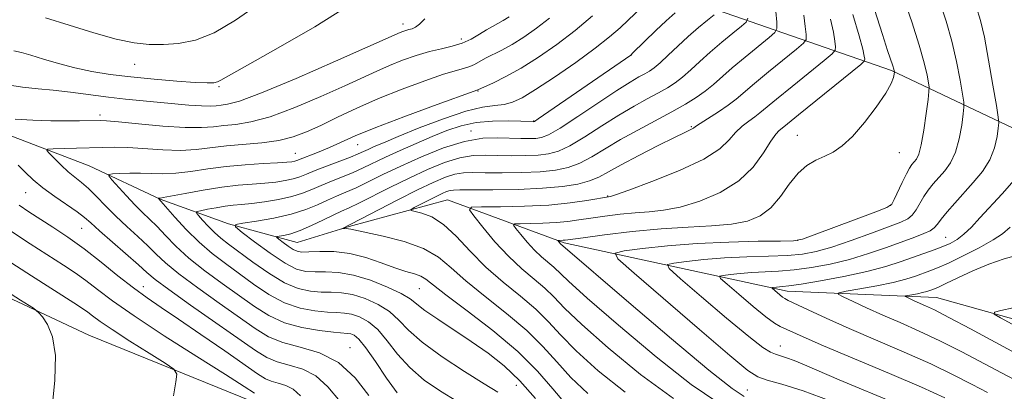
# Model space of a CAD drawing. Extents: x 2134800 to 2137700, y 354800 to 357700.
# Drawn here: x 2136091 to 2136226, y 357032 to 357083 of the extents above; entities that cross this region are included whole.
import ezdxf

# ---------------------------------------------------------------- set-up
doc = ezdxf.new("R2010")
doc.units = 0
doc.header["$MEASUREMENT"] = 0
for name, color, linetype, lineweight in [('DTM HARD BREAKLINE', 7, 'Continuous', 0), ('DTM SPOT ELEVATION', 2, 'Continuous', 13), ('INDEX CONTOUR', 41, 'Continuous', 13), ('INTERMEDIATE CONTOUR', 44, 'Continuous', 0)]:
    doc.layers.add(name, color=color, linetype=linetype, lineweight=lineweight)

msp = doc.modelspace()

# ---------------------------------------------------------------- linework, layer by layer
at = {"layer": 'DTM HARD BREAKLINE'}
for points in [[(2136057.95, 357143.03, 953.16), (2136081.13, 357118.37, 950.79), (2136115.18, 357102.56, 946.24), (2136139.97, 357096.86, 943.27), (2136162.49, 357095.55, 939.52), (2136174.21, 357088.96, 934.38), (2136210.71, 357076.26, 916.18), (2136239.67, 357062.55, 904.12), (2136271.06, 357051.15, 896.21)], [(2136065.88, 357082.53, 941.42), (2136089.27, 357067.36, 937.07), (2136100.25, 357063.15, 934.7), (2136110.03, 357058.58, 931.93), (2136119.45, 357055.2, 928.17), (2136128.89, 357052.61, 925.01), (2136136.06, 357054.82, 923.82), (2136149.59, 357058.47, 920.85), (2136165.68, 357052.57, 915.71), (2136196.38, 357045.93, 907.41), (2136216.93, 357045.07, 903.06), (2136233.83, 357040.34, 900.68), (2136262.21, 357035.73, 895.34), (2136283.06, 357030.51, 893.57)], [(2136142.031, 356828.895, 961.275), (2136173.123, 356855.461, 954.555), (2136195.739, 356878.826, 947.415), (2136210.933, 356885.189, 945.805), (2136225.915, 356889.788, 943.285), (2136233.118, 356893.715, 942.305), (2136236.515, 356910.881, 940.485), (2136236.176, 356926.457, 938.945), (2136234.412, 356938.232, 938.315), (2136223.581, 356962.378, 937.825), (2136207.584, 356981.384, 938.315), (2136181.313, 356998.91, 939.225), (2136151.116, 357012.077, 940.835), (2136124.332, 357030.095, 942.585), (2136100.241, 357039.876, 945.455), (2136076.117, 357051.165, 947.345), (2136066.089, 357061.503, 946.575), (2136043.221, 357072.819, 948.815), (2136026.629, 357072.961, 950.075)]]:
    msp.add_polyline3d(points, dxfattribs=at)
at = {"layer": 'DTM SPOT ELEVATION'}
for p in [(2136143.48, 357082.64, 940.5), (2136151.5, 357080.61, 938.6), (2136174.902, 357078.404, 929.985), (2136106.55, 357077.1, 943.2), (2136118.13, 357074.03, 941.8), (2136153.78, 357073.43, 933.9), (2136101.77, 357070.16, 938.4), (2136161.45, 357069.34, 930.1), (2136152.84, 357067.97, 928.5), (2136183.16, 357068.53, 922.145), (2136197.764, 357067.34, 916.825), (2136128.66, 357064.9, 934.9), (2136137.24, 357066.08, 933.2), (2136211.8, 357064.98, 915.2), (2136091.5, 357059.46, 938.9), (2136171.66, 357059.01, 920.1), (2136210.61, 357057.75, 914.1), (2136099.22, 357054.58, 938.9), (2136197.83, 357052.93, 914.1), (2136218.2, 357053.32, 908.9), (2136107.73, 357046.529, 939.295), (2136145.74, 357046.26, 926.9), (2136136.18, 357038.16, 935.4), (2136195.44, 357038.39, 911.3), (2136159.1, 357032.99, 928.9), (2136190.9, 357032.33, 915.1)]:
    msp.add_point(p, dxfattribs=at)
at = {"layer": 'INDEX CONTOUR'}
for points in [[(2136156.51, 357032.038, 930), (2136154.663, 357033.175, 930), (2136151.949, 357034.871, 930), (2136148.871, 357036.903, 930), (2136146.133, 357038.905, 930), (2136144.238, 357040.585, 930), (2136142.895, 357041.957, 930), (2136141.618, 357043.109, 930), (2136140.037, 357044.104, 930), (2136138.262, 357044.905, 930), (2136136.523, 357045.449, 930), (2136134.992, 357045.705, 930), (2136133.598, 357045.778, 930), (2136132.214, 357045.804, 930), (2136130.723, 357045.925, 930), (2136129.053, 357046.299, 930), (2136127.141, 357047.092, 930), (2136124.983, 357048.383, 930), (2136122.807, 357049.914, 930), (2136119.466, 357052.409, 930), (2136118.397, 357053.227, 930), (2136117.504, 357053.992, 930), (2136116.648, 357054.843, 930), (2136115.881, 357055.678, 930), (2136115.308, 357056.333, 930), (2136115.024, 357056.699, 930), (2136115.099, 357056.87, 930), (2136115.6, 357056.992, 930), (2136116.541, 357057.178, 930), (2136117.746, 357057.401, 930), (2136118.985, 357057.599, 930), (2136120.107, 357057.732, 930), (2136121.254, 357057.839, 930), (2136122.644, 357057.982, 930), (2136124.409, 357058.209, 930), (2136126.346, 357058.524, 930), (2136128.164, 357058.921, 930), (2136129.657, 357059.388, 930), (2136130.943, 357059.911, 930), (2136132.224, 357060.47, 930), (2136133.646, 357061.05, 930), (2136135.149, 357061.644, 930), (2136136.62, 357062.251, 930), (2136137.998, 357062.874, 930), (2136141.076, 357064.34, 930), (2136143.089, 357065.256, 930), (2136145.303, 357066.233, 930), (2136147.498, 357067.177, 930), (2136149.516, 357068.003, 930), (2136151.468, 357068.657, 930), (2136153.53, 357069.095, 930), (2136155.786, 357069.294, 930), (2136157.959, 357069.327, 930), (2136159.678, 357069.288, 930), (2136161.465, 357069.226, 930), (2136161.571, 357069.278, 930), (2136162.096, 357069.626, 930), (2136174.83, 357078.398, 930), (2136175.135, 357078.677, 930), (2136178.277, 357081.751, 930), (2136179.707, 357083.101, 930), (2136180.925, 357084.193, 930)], [(2136218.058, 357031.262, 910), (2136214.869, 357032.715, 910), (2136210.448, 357034.616, 910), (2136201.365, 357038.43, 910), (2136198.567, 357039.626, 910), (2136195.399, 357041.044, 910), (2136194.631, 357041.503, 910), (2136193.449, 357042.385, 910), (2136191.682, 357043.833, 910), (2136189.72, 357045.494, 910), (2136188.089, 357046.893, 910), (2136187.21, 357047.677, 910), (2136187.072, 357047.99, 910), (2136187.556, 357048.102, 910), (2136188.542, 357048.227, 910), (2136189.904, 357048.377, 910), (2136191.513, 357048.507, 910), (2136195.196, 357048.689, 910), (2136197.337, 357048.862, 910), (2136199.72, 357049.173, 910), (2136202.28, 357049.644, 910), (2136204.932, 357050.287, 910), (2136207.577, 357051.092, 910), (2136210.062, 357051.952, 910), (2136213.933, 357053.356, 910), (2136215.199, 357053.835, 910), (2136216.07, 357054.238, 910), (2136216.62, 357054.635, 910), (2136217.046, 357055.129, 910), (2136217.573, 357055.83, 910), (2136218.377, 357056.815, 910), (2136219.434, 357058.032, 910), (2136221.992, 357060.848, 910), (2136223.247, 357062.372, 910), (2136224.264, 357063.982, 910), (2136224.917, 357065.647, 910), (2136225.271, 357067.175, 910), (2136225.438, 357068.335, 910), (2136225.503, 357069.05, 910), (2136225.436, 357069.858, 910), (2136225.179, 357071.453, 910), (2136224.705, 357074.265, 910), (2136224.108, 357077.684, 910), (2136223.513, 357080.835, 910), (2136222.992, 357083.122, 910), (2136222.404, 357085.05, 910)], [(2136088.159, 357074.436, 940), (2136091.084, 357073.977, 940), (2136093.259, 357073.747, 940), (2136095.306, 357073.561, 940), (2136097.7, 357073.281, 940), (2136102.914, 357072.607, 940), (2136105.272, 357072.347, 940), (2136113.992, 357071.521, 940), (2136115.731, 357071.396, 940), (2136116.936, 357071.376, 940), (2136117.765, 357071.429, 940), (2136118.458, 357071.506, 940), (2136119.323, 357071.625, 940), (2136120.949, 357072.071, 940), (2136123.995, 357073.199, 940), (2136128.768, 357075.188, 940), (2136134.172, 357077.535, 940), (2136143.105, 357081.504, 940), (2136143.471, 357081.649, 940), (2136143.866, 357081.783, 940), (2136144.281, 357081.897, 940), (2136144.716, 357082.003, 940), (2136145.199, 357082.207, 940), (2136145.763, 357082.636, 940), (2136146.464, 357083.361, 940)], [(2136180.71, 357031.171, 920), (2136176.178, 357034.477, 920), (2136171.734, 357038.115, 920), (2136168.086, 357041.342, 920), (2136165.717, 357043.608, 920), (2136164.23, 357045.135, 920), (2136163.005, 357046.338, 920), (2136161.545, 357047.58, 920), (2136159.837, 357049.007, 920), (2136157.989, 357050.717, 920), (2136156.129, 357052.721, 920), (2136154.463, 357054.705, 920), (2136153.215, 357056.27, 920), (2136152.612, 357057.132, 920), (2136152.887, 357057.453, 920), (2136154.279, 357057.507, 920), (2136156.876, 357057.531, 920), (2136160.188, 357057.605, 920), (2136163.575, 357057.773, 920), (2136166.495, 357058.053, 920), (2136168.79, 357058.378, 920), (2136172.022, 357058.939, 920), (2136172.743, 357059.177, 920), (2136174.552, 357059.819, 920), (2136177.735, 357060.988, 920), (2136181.529, 357062.496, 920), (2136184.905, 357064.074, 920), (2136187.096, 357065.499, 920), (2136188.369, 357066.728, 920), (2136189.252, 357067.763, 920), (2136190.163, 357068.614, 920), (2136191.093, 357069.31, 920), (2136191.924, 357069.89, 920), (2136192.622, 357070.427, 920), (2136194.886, 357072.323, 920), (2136197.036, 357074.079, 920), (2136201.458, 357077.646, 920), (2136202.576, 357078.568, 920), (2136202.976, 357079.048, 920), (2136203, 357079.5, 920), (2136202.921, 357080.28, 920), (2136202.725, 357081.532, 920), (2136202.325, 357083.343, 920)], [(2136129.368, 357031.543, 940), (2136128.365, 357032.453, 940), (2136127.342, 357032.977, 940), (2136126.292, 357033.288, 940), (2136125.343, 357033.537, 940), (2136124.523, 357033.887, 940), (2136123.46, 357034.562, 940), (2136118.923, 357037.722, 940), (2136115.661, 357039.969, 940), (2136112.58, 357042.066, 940), (2136110.18, 357043.671, 940), (2136108.241, 357044.99, 940), (2136106.362, 357046.365, 940), (2136104.234, 357048.045, 940), (2136101.918, 357049.907, 940), (2136099.568, 357051.732, 940), (2136097.32, 357053.342, 940), (2136095.261, 357054.714, 940), (2136091.953, 357056.831, 940), (2136090.646, 357057.739, 940)]]:
    msp.add_polyline3d(points, dxfattribs=at)
at = {"layer": 'INTERMEDIATE CONTOUR'}
for points in [[(2136190.442, 357031.419, 916), (2136188.773, 357032.537, 916), (2136185.594, 357035.055, 916), (2136180.439, 357039.359, 916), (2136174.546, 357044.363, 916), (2136165.16, 357052.445, 916), (2136164.797, 357052.878, 916), (2136164.815, 357052.9, 916), (2136165.538, 357052.922, 916), (2136165.819, 357052.952, 916), (2136168.257, 357053.279, 916), (2136171.223, 357053.665, 916), (2136175.022, 357054.114, 916), (2136179.034, 357054.498, 916), (2136182.733, 357054.733, 916), (2136185.971, 357054.904, 916), (2136188.697, 357055.137, 916), (2136190.891, 357055.553, 916), (2136192.657, 357056.266, 916), (2136194.131, 357057.382, 916), (2136195.438, 357058.932, 916), (2136196.658, 357060.643, 916), (2136197.859, 357062.16, 916), (2136199.092, 357063.223, 916), (2136200.335, 357063.932, 916), (2136201.548, 357064.478, 916), (2136202.718, 357065.056, 916), (2136203.945, 357065.888, 916), (2136205.354, 357067.199, 916), (2136206.998, 357069.099, 916), (2136208.635, 357071.24, 916), (2136209.946, 357073.158, 916), (2136210.7, 357074.494, 916), (2136211.018, 357075.303, 916), (2136211.104, 357075.744, 916), (2136211.138, 357076.063, 916), (2136211.111, 357076.221, 916), (2136211.047, 357076.451, 916), (2136210.903, 357076.898, 916), (2136210.186, 357079.025, 916), (2136209.48, 357081.201, 916), (2136205.882, 357092.579, 916)], [(2136089.88, 357078.987, 942), (2136090.944, 357078.756, 942), (2136092.253, 357078.386, 942), (2136093.971, 357077.848, 942), (2136096.023, 357077.223, 942), (2136098.271, 357076.622, 942), (2136100.624, 357076.13, 942), (2136103.162, 357075.733, 942), (2136106.013, 357075.392, 942), (2136109.198, 357075.08, 942), (2136112.32, 357074.819, 942), (2136114.88, 357074.639, 942), (2136116.515, 357074.565, 942), (2136117.416, 357074.588, 942), (2136117.916, 357074.692, 942), (2136118.41, 357074.923, 942), (2136122.054, 357076.997, 942), (2136126.302, 357079.387, 942), (2136131.323, 357082.286, 942), (2136135.806, 357085.075, 942)], [(2136094.24, 357083.491, 944), (2136097.502, 357082.498, 944), (2136100.885, 357081.451, 944), (2136103.973, 357080.581, 944), (2136106.468, 357080.064, 944), (2136108.545, 357079.851, 944), (2136110.495, 357079.834, 944), (2136112.574, 357079.966, 944), (2136114.886, 357080.427, 944), (2136117.497, 357081.457, 944), (2136120.413, 357083.178, 944), (2136123.391, 357085.252, 944)], [(2136150.873, 357030.811, 932), (2136148.626, 357032.165, 932), (2136146.407, 357033.699, 932), (2136144.395, 357035.417, 932), (2136142.717, 357037.28, 932), (2136141.294, 357039.096, 932), (2136139.996, 357040.632, 932), (2136138.725, 357041.712, 932), (2136137.505, 357042.383, 932), (2136136.396, 357042.749, 932), (2136135.409, 357042.913, 932), (2136134.372, 357042.978, 932), (2136133.067, 357043.044, 932), (2136131.342, 357043.215, 932), (2136129.308, 357043.608, 932), (2136127.142, 357044.34, 932), (2136124.992, 357045.476, 932), (2136122.909, 357046.872, 932), (2136119.019, 357049.715, 932), (2136117.195, 357051.106, 932), (2136115.403, 357052.642, 932), (2136113.642, 357054.387, 932), (2136112.073, 357056.093, 932), (2136109.791, 357058.688, 932), (2136109.809, 357058.697, 932), (2136110.044, 357058.71, 932), (2136110.475, 357058.784, 932), (2136113.501, 357059.37, 932), (2136115.97, 357059.824, 932), (2136118.516, 357060.229, 932), (2136120.773, 357060.492, 932), (2136122.722, 357060.651, 932), (2136124.429, 357060.778, 932), (2136125.946, 357060.932, 932), (2136127.265, 357061.126, 932), (2136128.366, 357061.361, 932), (2136129.272, 357061.646, 932), (2136130.189, 357062.012, 932), (2136131.367, 357062.497, 932), (2136132.957, 357063.114, 932), (2136136.232, 357064.36, 932), (2136137.294, 357064.794, 932), (2136138.029, 357065.122, 932), (2136138.679, 357065.427, 932), (2136139.497, 357065.797, 932), (2136140.77, 357066.342, 932), (2136142.797, 357067.183, 932), (2136145.715, 357068.364, 932), (2136149.034, 357069.633, 932), (2136152.106, 357070.664, 932), (2136154.431, 357071.226, 932), (2136156.109, 357071.462, 932), (2136157.386, 357071.61, 932), (2136158.527, 357071.9, 932), (2136159.861, 357072.518, 932), (2136161.73, 357073.645, 932), (2136164.329, 357075.366, 932), (2136167.247, 357077.389, 932), (2136169.919, 357079.33, 932), (2136171.919, 357080.891, 932), (2136173.357, 357082.126, 932), (2136174.479, 357083.172, 932), (2136177.197, 357085.776, 932)], [(2136202.287, 357030.867, 914), (2136198.555, 357032.216, 914), (2136195.645, 357033.133, 914), (2136193.613, 357033.71, 914), (2136192.334, 357034.14, 914), (2136190.967, 357035.024, 914), (2136188.492, 357037.065, 914), (2136184.3, 357040.64, 914), (2136175.285, 357048.381, 914), (2136173.048, 357050.376, 914), (2136172.696, 357051.173, 914), (2136173.928, 357051.455, 914), (2136176.437, 357051.775, 914), (2136179.903, 357052.155, 914), (2136183.997, 357052.486, 914), (2136188.346, 357052.686, 914), (2136192.375, 357052.779, 914), (2136195.463, 357052.814, 914), (2136197.255, 357052.862, 914), (2136198.467, 357053.081, 914), (2136200.081, 357053.649, 914), (2136208.571, 357056.844, 914), (2136210.089, 357057.442, 914), (2136210.756, 357057.876, 914), (2136211.118, 357058.509, 914), (2136212.205, 357060.886, 914), (2136212.774, 357062.062, 914), (2136213.212, 357062.857, 914), (2136213.548, 357063.347, 914), (2136213.847, 357063.692, 914), (2136214.158, 357064.075, 914), (2136214.49, 357064.764, 914), (2136214.838, 357066.053, 914), (2136215.193, 357068.078, 914), (2136215.515, 357070.362, 914), (2136215.757, 357072.271, 914), (2136215.884, 357073.363, 914), (2136215.899, 357073.958, 914), (2136215.814, 357074.564, 914), (2136215.622, 357075.627, 914), (2136215.236, 357077.325, 914), (2136214.55, 357079.774, 914), (2136213.517, 357082.964, 914), (2136212.332, 357086.394, 914)], [(2136211.455, 357030.442, 912), (2136203.54, 357033.754, 912), (2136198.732, 357035.808, 912), (2136197.343, 357036.382, 912), (2136196.277, 357036.775, 912), (2136195.431, 357037.049, 912), (2136194.74, 357037.258, 912), (2136194.071, 357037.518, 912), (2136193.009, 357038.188, 912), (2136191.074, 357039.688, 912), (2136188.022, 357042.225, 912), (2136184.573, 357045.159, 912), (2136181.687, 357047.637, 912), (2136180.129, 357049.026, 912), (2136179.884, 357049.582, 912), (2136180.742, 357049.779, 912), (2136182.49, 357050.001, 912), (2136184.903, 357050.266, 912), (2136187.755, 357050.496, 912), (2136190.808, 357050.64, 912), (2136193.786, 357050.734, 912), (2136196.4, 357050.838, 912), (2136198.487, 357051.018, 912), (2136200.373, 357051.363, 912), (2136202.507, 357051.968, 912), (2136205.17, 357052.874, 912), (2136207.982, 357053.895, 912), (2136212.011, 357055.399, 912), (2136212.978, 357055.855, 912), (2136213.594, 357056.373, 912), (2136214.114, 357057.111, 912), (2136215.173, 357058.946, 912), (2136215.794, 357059.836, 912), (2136216.491, 357060.69, 912), (2136218.075, 357062.461, 912), (2136218.869, 357063.568, 912), (2136219.551, 357065.018, 912), (2136220.055, 357066.863, 912), (2136220.393, 357068.768, 912), (2136220.598, 357070.303, 912), (2136220.694, 357071.207, 912), (2136220.668, 357071.908, 912), (2136220.496, 357073.009, 912), (2136220.163, 357074.946, 912), (2136219.672, 357077.504, 912), (2136219.031, 357080.305, 912), (2136218.255, 357083.043, 912), (2136217.368, 357085.722, 912)], [(2136142.657, 357031.929, 934), (2136141.196, 357033.975, 934), (2136139.692, 357036.235, 934), (2136138.374, 357038.155, 934), (2136137.412, 357039.319, 934), (2136136.749, 357039.861, 934), (2136136.269, 357040.05, 934), (2136135.826, 357040.121, 934), (2136133.919, 357040.283, 934), (2136131.961, 357040.506, 934), (2136129.564, 357040.917, 934), (2136127.143, 357041.588, 934), (2136125.002, 357042.568, 934), (2136123.01, 357043.829, 934), (2136118.598, 357046.992, 934), (2136116.202, 357048.743, 934), (2136114.007, 357050.477, 934), (2136112.215, 357052.101, 934), (2136110.785, 357053.559, 934), (2136109.61, 357054.803, 934), (2136108.587, 357055.825, 934), (2136107.607, 357056.763, 934), (2136106.564, 357057.793, 934), (2136105.403, 357059.017, 934), (2136103.404, 357061.228, 934), (2136102.953, 357061.77, 934), (2136102.977, 357061.981, 934), (2136103.499, 357062.043, 934), (2136104.505, 357062.101, 934), (2136105.845, 357062.153, 934), (2136107.333, 357062.159, 934), (2136108.836, 357062.104, 934), (2136110.419, 357062.064, 934), (2136112.198, 357062.137, 934), (2136114.262, 357062.385, 934), (2136116.586, 357062.734, 934), (2136119.116, 357063.073, 934), (2136121.757, 357063.316, 934), (2136124.229, 357063.472, 934), (2136126.213, 357063.575, 934), (2136127.482, 357063.655, 934), (2136128.185, 357063.727, 934), (2136128.569, 357063.802, 934), (2136128.862, 357063.895, 934), (2136131.948, 357065.096, 934), (2136133.332, 357065.679, 934), (2136134.882, 357066.381, 934), (2136136.897, 357067.274, 934), (2136139.754, 357068.446, 934), (2136143.603, 357069.915, 934), (2136147.688, 357071.419, 934), (2136153.792, 357073.619, 934), (2136155.931, 357074.584, 934), (2136157.641, 357075.425, 934), (2136159.742, 357076.588, 934), (2136162.124, 357078.083, 934), (2136164.653, 357079.843, 934), (2136167.189, 357081.781, 934), (2136169.583, 357083.783, 934)], [(2136161.708, 357031.178, 928), (2136159.568, 357033.605, 928), (2136157.393, 357035.659, 928), (2136155.178, 357037.403, 928), (2136152.871, 357039.006, 928), (2136148.247, 357042.054, 928), (2136146.482, 357043.27, 928), (2136144.446, 357044.851, 928), (2136143.24, 357045.586, 928), (2136141.349, 357046.496, 928), (2136139.019, 357047.427, 928), (2136136.651, 357048.148, 928), (2136134.574, 357048.497, 928), (2136132.824, 357048.579, 928), (2136131.362, 357048.565, 928), (2136130.108, 357048.631, 928), (2136128.825, 357048.968, 928), (2136127.234, 357049.772, 928), (2136125.185, 357051.128, 928), (2136123.047, 357052.694, 928), (2136121.317, 357054.014, 928), (2136120.415, 357054.758, 928), (2136120.446, 357055.084, 928), (2136121.435, 357055.271, 928), (2136123.322, 357055.551, 928), (2136125.703, 357055.963, 928), (2136128.085, 357056.498, 928), (2136130.078, 357057.136, 928), (2136131.703, 357057.81, 928), (2136133.08, 357058.442, 928), (2136134.334, 357058.986, 928), (2136135.598, 357059.516, 928), (2136137.009, 357060.142, 928), (2136138.689, 357060.949, 928), (2136140.718, 357061.945, 928), (2136143.162, 357063.115, 928), (2136146.025, 357064.407, 928), (2136149.058, 357065.622, 928), (2136151.951, 357066.524, 928), (2136154.453, 357066.949, 928), (2136156.55, 357067.025, 928), (2136159.71, 357066.905, 928), (2136160.859, 357066.902, 928), (2136161.77, 357066.936, 928), (2136162.545, 357067.042, 928), (2136163.525, 357067.428, 928), (2136165.116, 357068.347, 928), (2136167.548, 357069.929, 928), (2136172.932, 357073.519, 928), (2136174.766, 357074.677, 928), (2136175.962, 357075.375, 928), (2136176.762, 357075.81, 928), (2136177.396, 357076.175, 928), (2136178.041, 357076.629, 928), (2136178.861, 357077.325, 928), (2136179.974, 357078.36, 928), (2136181.307, 357079.621, 928), (2136182.739, 357080.942, 928), (2136184.147, 357082.169, 928), (2136185.383, 357083.199, 928), (2136186.299, 357083.94, 928)], [(2136168.922, 357031.867, 924), (2136166.588, 357034.072, 924), (2136164.643, 357036.2, 924), (2136162.739, 357038.321, 924), (2136160.511, 357040.528, 924), (2136157.738, 357042.865, 924), (2136154.776, 357045.193, 924), (2136152.127, 357047.326, 924), (2136150.114, 357049.12, 924), (2136148.361, 357050.587, 924), (2136146.313, 357051.778, 924), (2136143.619, 357052.737, 924), (2136140.745, 357053.475, 924), (2136136.288, 357054.453, 924), (2136135.975, 357054.508, 924), (2136135.681, 357054.521, 924), (2136135.035, 357054.493, 924), (2136135.03, 357054.511, 924), (2136142.761, 357058.484, 924), (2136145.462, 357059.844, 924), (2136147.635, 357060.886, 924), (2136149.308, 357061.596, 924), (2136150.63, 357062.018, 924), (2136151.783, 357062.206, 924), (2136153.059, 357062.242, 924), (2136154.781, 357062.217, 924), (2136157.143, 357062.209, 924), (2136159.825, 357062.25, 924), (2136162.38, 357062.356, 924), (2136164.471, 357062.555, 924), (2136166.209, 357062.913, 924), (2136167.816, 357063.508, 924), (2136169.491, 357064.389, 924), (2136173.44, 357066.759, 924), (2136175.817, 357068.081, 924), (2136180.51, 357070.583, 924), (2136182.357, 357071.62, 924), (2136183.847, 357072.541, 924), (2136185.09, 357073.422, 924), (2136186.208, 357074.339, 924), (2136188.812, 357076.632, 924), (2136190.591, 357078.124, 924), (2136193.879, 357080.793, 924), (2136194.683, 357081.487, 924), (2136194.955, 357082.031, 924), (2136194.928, 357082.892, 924), (2136194.798, 357084.385, 924)], [(2136174.047, 357032.036, 922), (2136170.328, 357034.991, 922), (2136167.337, 357037.707, 922), (2136165.18, 357039.904, 922), (2136163.484, 357041.728, 922), (2136161.758, 357043.433, 922), (2136159.635, 357045.231, 922), (2136157.254, 357047.166, 922), (2136154.881, 357049.246, 922), (2136152.729, 357051.426, 922), (2136150.799, 357053.475, 922), (2136149.043, 357055.113, 922), (2136147.438, 357056.139, 922), (2136146.083, 357056.671, 922), (2136144.599, 357057.025, 922), (2136144.581, 357057.156, 922), (2136145.033, 357057.41, 922), (2136148.032, 357058.945, 922), (2136148.861, 357059.344, 922), (2136149.485, 357059.61, 922), (2136149.97, 357059.765, 922), (2136150.448, 357059.834, 922), (2136151.314, 357059.85, 922), (2136153.028, 357059.847, 922), (2136155.859, 357059.862, 922), (2136159.309, 357059.924, 922), (2136162.685, 357060.066, 922), (2136165.434, 357060.311, 922), (2136167.55, 357060.656, 922), (2136169.166, 357061.088, 922), (2136170.456, 357061.616, 922), (2136171.779, 357062.319, 922), (2136173.533, 357063.296, 922), (2136175.952, 357064.58, 922), (2136178.594, 357065.937, 922), (2136180.848, 357067.068, 922), (2136182.255, 357067.752, 922), (2136183.267, 357068.225, 922), (2136183.454, 357068.343, 922), (2136183.759, 357068.559, 922), (2136184.405, 357068.988, 922), (2136186.91, 357070.587, 922), (2136188.246, 357071.496, 922), (2136189.338, 357072.335, 922), (2136191.849, 357074.478, 922), (2136193.814, 357076.102, 922), (2136197.668, 357079.22, 922), (2136198.629, 357080.027, 922), (2136198.965, 357080.54, 922), (2136198.964, 357081.196, 922), (2136198.86, 357082.333, 922), (2136198.674, 357083.872, 922)], [(2136186.817, 357030.629, 918), (2136183.152, 357033.113, 918), (2136178.308, 357036.918, 918), (2136173.14, 357041.239, 918), (2136168.834, 357044.977, 918), (2136166.254, 357047.312, 918), (2136164.252, 357049.244, 918), (2136162.561, 357050.668, 918), (2136161.574, 357051.581, 918), (2136160.582, 357052.651, 918), (2136159.692, 357053.71, 918), (2136159.026, 357054.545, 918), (2136158.704, 357055.005, 918), (2136158.851, 357055.176, 918), (2136159.594, 357055.205, 918), (2136160.981, 357055.218, 918), (2136162.748, 357055.258, 918), (2136164.556, 357055.347, 918), (2136166.157, 357055.502, 918), (2136167.675, 357055.714, 918), (2136169.326, 357055.967, 918), (2136171.261, 357056.24, 918), (2136173.36, 357056.498, 918), (2136175.437, 357056.699, 918), (2136177.377, 357056.836, 918), (2136179.357, 357057.041, 918), (2136181.625, 357057.478, 918), (2136184.32, 357058.284, 918), (2136187.148, 357059.484, 918), (2136189.705, 357061.076, 918), (2136191.675, 357062.996, 918), (2136193.097, 357064.939, 918), (2136194.099, 357066.539, 918), (2136194.799, 357067.528, 918), (2136195.276, 357068.034, 918), (2136195.906, 357068.519, 918), (2136197.922, 357070.168, 918), (2136206.522, 357077.108, 918), (2136206.986, 357077.557, 918), (2136207.037, 357077.804, 918), (2136206.983, 357078.228, 918), (2136206.775, 357079.191, 918), (2136206.274, 357081.05, 918), (2136205.401, 357083.989, 918)], [(2136090.094, 357069.593, 938), (2136092.509, 357069.434, 938), (2136094.978, 357069.364, 938), (2136097.203, 357069.347, 938), (2136098.952, 357069.354, 938), (2136101.761, 357069.405, 938), (2136102.633, 357069.36, 938), (2136104.29, 357069.21, 938), (2136107.063, 357068.933, 938), (2136110.386, 357068.629, 938), (2136113.471, 357068.425, 938), (2136115.729, 357068.413, 938), (2136117.375, 357068.537, 938), (2136118.822, 357068.701, 938), (2136120.451, 357068.865, 938), (2136122.501, 357069.197, 938), (2136125.18, 357069.918, 938), (2136128.559, 357071.158, 938), (2136132.181, 357072.677, 938), (2136135.455, 357074.142, 938), (2136139.875, 357076.195, 938), (2136141.603, 357076.958, 938), (2136143.423, 357077.683, 938), (2136145.298, 357078.342, 938), (2136147.11, 357078.878, 938), (2136148.765, 357079.263, 938), (2136150.263, 357079.596, 938), (2136151.629, 357080.007, 938), (2136152.879, 357080.585, 938), (2136154, 357081.244, 938), (2136154.971, 357081.854, 938), (2136155.788, 357082.325, 938), (2136156.524, 357082.718, 938), (2136157.269, 357083.133, 938), (2136158.091, 357083.651, 938)], [(2136138.788, 357031.557, 936), (2136136.879, 357034.005, 936), (2136134.605, 357036.103, 936), (2136131.999, 357037.437, 936), (2136129.326, 357038.23, 936), (2136126.909, 357038.862, 936), (2136124.942, 357039.668, 936), (2136123.103, 357040.787, 936), (2136118.177, 357044.268, 936), (2136115.209, 357046.381, 936), (2136112.611, 357048.312, 936), (2136110.789, 357049.815, 936), (2136109.497, 357051.024, 936), (2136108.326, 357052.171, 936), (2136106.958, 357053.435, 936), (2136105.444, 357054.809, 936), (2136103.927, 357056.232, 936), (2136102.526, 357057.642, 936), (2136101.27, 357058.944, 936), (2136100.164, 357060.04, 936), (2136099.198, 357060.877, 936), (2136098.301, 357061.583, 936), (2136097.388, 357062.331, 936), (2136096.412, 357063.233, 936), (2136095.49, 357064.15, 936), (2136094.78, 357064.884, 936), (2136094.431, 357065.29, 936), (2136094.571, 357065.446, 936), (2136095.32, 357065.485, 936), (2136098.515, 357065.568, 936), (2136102.038, 357065.694, 936), (2136103.69, 357065.724, 936), (2136105.582, 357065.67, 936), (2136110.394, 357065.346, 936), (2136112.834, 357065.281, 936), (2136115.004, 357065.4, 936), (2136119.186, 357065.896, 936), (2136124.054, 357066.322, 936), (2136126.365, 357066.637, 936), (2136128.35, 357067.128, 936), (2136130.19, 357067.818, 936), (2136132.15, 357068.721, 936), (2136134.447, 357069.833, 936), (2136137.106, 357071.089, 936), (2136140.101, 357072.412, 936), (2136143.342, 357073.713, 936), (2136146.472, 357074.87, 936), (2136149.068, 357075.752, 936), (2136150.827, 357076.279, 936), (2136151.931, 357076.571, 936), (2136152.678, 357076.799, 936), (2136153.335, 357077.102, 936), (2136154.844, 357077.944, 936), (2136157.083, 357079.072, 936), (2136158.505, 357079.861, 936), (2136160.111, 357080.87, 936), (2136161.844, 357082.084, 936), (2136163.639, 357083.471, 936)], [(2136165.84, 357030.437, 926), (2136164.106, 357032.496, 926), (2136161.993, 357034.915, 926), (2136159.264, 357037.623, 926), (2136155.841, 357040.499, 926), (2136152.298, 357043.219, 926), (2136149.372, 357045.407, 926), (2136146.614, 357047.559, 926), (2136145.918, 357047.972, 926), (2136145.041, 357048.288, 926), (2136143.861, 357048.64, 926), (2136142.34, 357049.134, 926), (2136140.468, 357049.825, 926), (2136138.354, 357050.557, 926), (2136136.138, 357051.122, 926), (2136133.967, 357051.37, 926), (2136132.027, 357051.39, 926), (2136130.509, 357051.326, 926), (2136129.531, 357051.309, 926), (2136128.898, 357051.406, 926), (2136128.342, 357051.67, 926), (2136127.663, 357052.119, 926), (2136126.955, 357052.638, 926), (2136126.383, 357053.075, 926), (2136126.084, 357053.321, 926), (2136126.094, 357053.429, 926), (2136126.422, 357053.491, 926), (2136127.073, 357053.597, 926), (2136128.045, 357053.829, 926), (2136129.334, 357054.264, 926), (2136130.893, 357054.939, 926), (2136132.511, 357055.716, 926), (2136133.936, 357056.415, 926), (2136135.022, 357056.922, 926), (2136136.048, 357057.388, 926), (2136137.397, 357058.032, 926), (2136141.74, 357060.215, 926), (2136144.312, 357061.479, 926), (2136146.83, 357062.647, 926), (2136149.183, 357063.609, 926), (2136151.291, 357064.271, 926), (2136153.118, 357064.577, 926), (2136154.804, 357064.633, 926), (2136156.534, 357064.586, 926), (2136158.427, 357064.557, 926), (2136160.342, 357064.576, 926), (2136162.075, 357064.646, 926), (2136163.508, 357064.798, 926), (2136164.867, 357065.171, 926), (2136166.466, 357065.928, 926), (2136168.52, 357067.159, 926), (2136170.852, 357068.657, 926), (2136173.186, 357070.139, 926), (2136175.291, 357071.379, 926), (2136177.112, 357072.38, 926), (2136178.636, 357073.197, 926), (2136179.876, 357073.897, 926), (2136180.944, 357074.585, 926), (2136181.975, 357075.373, 926), (2136183.091, 357076.349, 926), (2136184.345, 357077.5, 926), (2136185.776, 357078.787, 926), (2136187.369, 357080.147, 926), (2136188.899, 357081.406, 926), (2136190.089, 357082.367, 926), (2136190.738, 357082.936, 926), (2136190.951, 357083.444, 926)], [(2136134.84, 357030.767, 938), (2136133.124, 357032.774, 938), (2136131.485, 357034.278, 938), (2136129.67, 357035.207, 938), (2136127.809, 357035.759, 938), (2136126.126, 357036.199, 938), (2136124.719, 357036.786, 938), (2136123.175, 357037.748, 938), (2136114.217, 357044.019, 938), (2136111.215, 357046.147, 938), (2136109.362, 357047.529, 938), (2136108.209, 357048.49, 938), (2136107.041, 357049.538, 938), (2136101.673, 357054.242, 938), (2136100.507, 357055.299, 938), (2136099.63, 357056.069, 938), (2136098.626, 357056.835, 938), (2136095.52, 357058.952, 938), (2136093.891, 357060.127, 938), (2136092.541, 357061.242, 938), (2136091.445, 357062.282, 938), (2136090.511, 357063.254, 938)], [(2136223.951, 357031.993, 908), (2136221.818, 357033.104, 908), (2136219.24, 357034.42, 908), (2136216.129, 357035.912, 908), (2136212.478, 357037.538, 908), (2136204.914, 357040.79, 908), (2136201.747, 357042.202, 908), (2136199.244, 357043.357, 908), (2136196.508, 357044.65, 908), (2136196.025, 357044.901, 908), (2136195.712, 357045.122, 908), (2136194.291, 357046.328, 908), (2136194.26, 357046.399, 908), (2136194.37, 357046.425, 908), (2136194.905, 357046.487, 908), (2136195.734, 357046.547, 908), (2136196.607, 357046.644, 908), (2136198.274, 357046.886, 908), (2136200.952, 357047.328, 908), (2136204.186, 357047.925, 908), (2136207.357, 357048.607, 908), (2136209.974, 357049.307, 908), (2136212.068, 357049.984, 908), (2136216.627, 357051.608, 908), (2136217.784, 357052.048, 908), (2136218.804, 357052.497, 908), (2136219.752, 357053.037, 908), (2136220.703, 357053.759, 908), (2136221.731, 357054.741, 908), (2136222.913, 357055.999, 908), (2136225.982, 357059.318, 908), (2136227.635, 357061.187, 908)], [(2136123.01, 357031.883, 942), (2136121.583, 357032.822, 942), (2136119.016, 357034.465, 942), (2136115.109, 357036.936, 942), (2136110.603, 357039.806, 942), (2136106.475, 357042.512, 942), (2136103.468, 357044.614, 942), (2136101.391, 357046.175, 942), (2136099.814, 357047.385, 942), (2136098.344, 357048.435, 942), (2136096.712, 357049.512, 942), (2136092.134, 357052.432, 942), (2136089.418, 357054.215, 942)], [(2136227.729, 357033.728, 906), (2136225.878, 357034.695, 906), (2136220.421, 357037.578, 906), (2136217.388, 357039.11, 906), (2136214.548, 357040.441, 906), (2136211.933, 357041.595, 906), (2136209.516, 357042.648, 906), (2136207.302, 357043.645, 906), (2136205.431, 357044.515, 906), (2136204.078, 357045.157, 906), (2136203.403, 357045.514, 906), (2136203.514, 357045.708, 906), (2136204.508, 357045.903, 906), (2136206.377, 357046.228, 906), (2136208.697, 357046.657, 906), (2136210.944, 357047.125, 906), (2136212.705, 357047.577, 906), (2136214.026, 357047.992, 906), (2136216.005, 357048.702, 906), (2136217.085, 357049.13, 906), (2136218.569, 357049.792, 906), (2136220.597, 357050.771, 906), (2136222.809, 357051.903, 906), (2136224.725, 357052.965, 906), (2136226.027, 357053.825, 906), (2136227.047, 357054.729, 906)], [(2136111.856, 357031.536, 944), (2136112.196, 357033.441, 944), (2136112.313, 357034.52, 944), (2136111.929, 357035.185, 944), (2136110.714, 357036.006, 944), (2136108.509, 357037.387, 944), (2136105.844, 357039.072, 944), (2136103.418, 357040.641, 944), (2136101.764, 357041.769, 944), (2136100.746, 357042.516, 944), (2136100.061, 357043.038, 944), (2136099.368, 357043.527, 944), (2136098.164, 357044.31, 944), (2136092.315, 357048.033, 944), (2136088.19, 357050.691, 944)], [(2136227.805, 357037.397, 904), (2136221.603, 357040.736, 904), (2136218.648, 357042.307, 904), (2136216.634, 357043.336, 904), (2136215.391, 357043.927, 904), (2136213.852, 357044.614, 904), (2136212.821, 357045.098, 904), (2136212.605, 357045.212, 904), (2136212.641, 357045.274, 904), (2136212.958, 357045.336, 904), (2136214.298, 357045.577, 904), (2136215.016, 357045.727, 904), (2136215.579, 357045.871, 904), (2136216.001, 357046.004, 904), (2136216.662, 357046.245, 904), (2136217.206, 357046.482, 904), (2136218.218, 357046.964, 904), (2136219.861, 357047.765, 904), (2136221.932, 357048.73, 904), (2136224.139, 357049.646, 904), (2136226.223, 357050.351, 904), (2136228.072, 357050.887, 904)], [(2136095.15, 357029.972, 946), (2136095.552, 357033.686, 946), (2136095.641, 357037.098, 946), (2136095.219, 357039.644, 946), (2136094.507, 357041.348, 946), (2136093.832, 357042.379, 946), (2136093.356, 357042.966, 946), (2136092.578, 357043.565, 946), (2136090.832, 357044.69, 946), (2136084.073, 357049.003, 946)], [(2136232.059, 357038.839, 902), (2136225.738, 357042.265, 902), (2136224.885, 357042.767, 902), (2136224.896, 357043.023, 902), (2136225.778, 357043.254, 902), (2136227.5, 357043.656, 902)]]:
    msp.add_polyline3d(points, dxfattribs=at)

doc.saveas('drawing.dxf')
